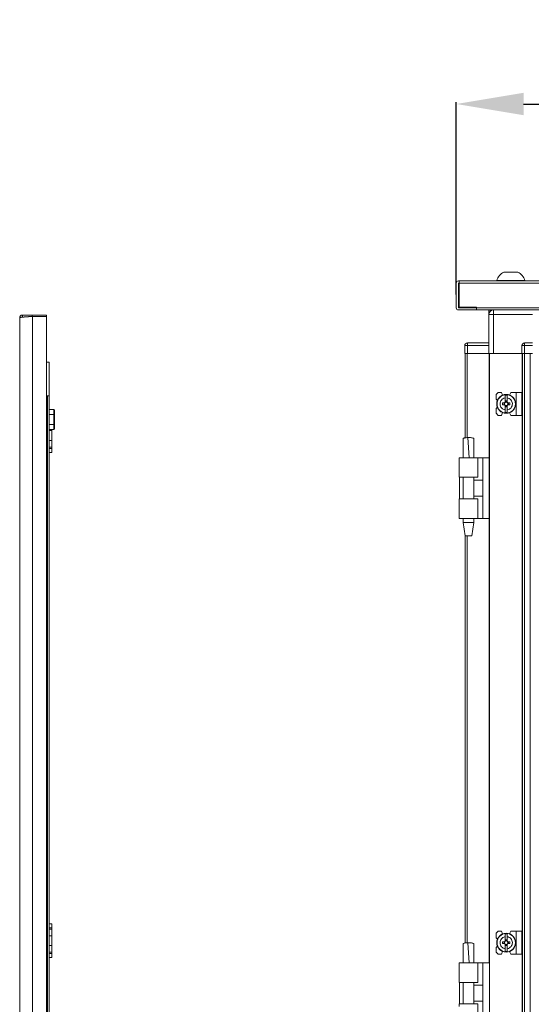
# Model space of a CAD drawing. Units: millimetres. Extents: x 1 to 11582, y -51 to 11575.
# Drawn here: x 7305 to 7685, y 7926 to 8657 of the extents above; entities that cross this region are included whole.
import ezdxf

# ---------------------------------------------------------------- set-up
doc = ezdxf.new("R2010")
doc.units = ezdxf.units.MM
doc.layers.add('2', color=7, linetype='Continuous')
doc.dimstyles.new('ISO-25', dxfattribs={"dimtxt": 2.5, "dimasz": 2.5, "dimexe": 1.25, "dimexo": 0.625, "dimtad": 1, "dimtxsty": 'Standard', "dimcen": 2.5, "dimadec": 0, "dimazin": 0, "dimtfac": 1, "dimtmove": 0, "dimatfit": 3, "dimfxl": 1, "dimarcsym": 0})

# ---------------------------------------------------------------- blocks, each defined once
blk = doc.blocks.new('*D193')
at = {"layer": '2', "color": 0, "linetype": 'ByBlock', "lineweight": -2}
for p, q in [((7629.27, 8452.69), (7629.27, 8595.45)), ((7679.27, 8594.2), (8182.19, 8594.2)), ((8232.19, 8309.69), (8232.19, 8595.45))]:
    blk.add_line(p, q, dxfattribs=at)
at = {"layer": '2', "color": 0, "linetype": 'ByBlock'}
for points in [[(7679.27, 8602.53), (7679.27, 8585.87), (7629.27, 8594.2)], [(8182.19, 8602.53), (8182.19, 8585.87), (8232.19, 8594.2)]]:
    blk.add_solid(points, dxfattribs=at)
at = {"layer": 'Defpoints', "color": 0, "linetype": 'ByBlock'}
for p in [(8232.19, 8594.2), (7629.27, 8452.06), (8232.19, 8309.06)]:
    blk.add_point(p, dxfattribs=at)
at = {"layer": '2', "color": 0, "linetype": 'ByBlock', "insert": (7930.73, 8623.99), "char_height": 50, "attachment_point": 5}
blk.add_mtext('602,92', dxfattribs=at)

msp = doc.modelspace()

# ---------------------------------------------------------------- linework, layer by layer
at = {"color": 7, "linetype": 'Continuous', "lineweight": 15}
for p, q in [((7629.271, 8461.304), (7629.271, 8442.824)), ((7630.771, 8461.304), (7630.771, 8442.824)), ((7630.781, 8462.814), (7631.271, 8462.814)), ((7631.271, 8461.314), (7630.781, 8461.314)), ((8226.271, 8462.814), (7631.271, 8462.814)), ((7631.271, 8462.814), (7631.271, 8462.426)), ((7631.271, 8462.426), (7631.271, 8461.304)), ((7631.271, 8443.314), (7631.271, 8461.304)), ((7631.271, 8461.304), (8226.271, 8461.304)), ((7659.271, 8463.194), (7659.271, 8462.814)), ((7659.271, 8463.194), (7680.271, 8463.194)), ((7680.271, 8462.814), (7680.271, 8463.194)), ((7644.281, 8443.314), (7631.271, 8443.314)), ((7644.281, 8443.314), (7644.281, 8442.824)), ((7630.781, 8442.814), (7644.271, 8442.814)), ((7630.781, 8441.314), (7644.271, 8441.314)), ((7644.271, 8441.314), (7644.271, 8442.814)), ((8213.261, 8442.824), (7644.281, 8442.824)), ((7644.281, 8442.824), (7644.281, 8441.314)), ((7644.281, 8441.314), (8213.261, 8441.314)), ((7653.521, 8441.064), (7653.521, 8439.564)), ((7653.521, 8441.064), (7655.722, 8441.064)), ((7653.99, 8439.564), (7653.521, 8439.564)), ((7653.521, 8437.814), (7653.521, 8439.554)), ((7653.984, 8439.554), (7653.521, 8439.554)), ((7657.021, 8437.814), (7653.521, 8437.814)), ((7653.521, 8437.814), (7653.521, 8409.064)), ((7657.021, 8441.314), (7657.021, 8437.814)), ((7657.021, 8409.064), (7657.021, 8437.814)), ((7657.021, 8437.814), (7685.771, 8437.814)), ((7635.521, 8414.964), (7635.521, 8414.814)), ((7637.521, 8414.814), (7635.521, 8414.814)), ((7635.521, 8414.814), (7635.521, 8409.064)), ((7637.521, 8416.814), (7637.521, 8414.814)), ((7653.521, 8416.814), (7637.521, 8416.814)), ((7637.521, 8409.064), (7637.521, 8414.814)), ((7637.521, 8414.814), (7653.521, 8414.814)), ((7680.021, 8414.814), (7678.021, 8414.814)), ((7678.021, 8414.814), (7678.021, 8409.064)), ((7680.021, 8416.814), (7680.021, 8414.814)), ((7685.771, 8416.814), (7680.021, 8416.814)), ((7680.021, 8414.814), (7685.771, 8414.814)), ((7680.021, 8409.064), (7680.021, 8414.814)), ((7635.521, 8409.064), (7636.856, 8409.064)), ((7635.848, 8409.064), (7635.848, 8346.347)), ((7637.448, 8409.064), (7636.856, 8409.064)), ((7653.521, 8409.064), (7637.448, 8409.064)), ((7637.521, 8409.064), (7653.521, 8409.064)), ((7653.521, 8409.064), (7653.848, 8409.064)), ((7653.848, 8409.064), (7653.848, 8144.945)), ((7678.021, 8409.064), (7653.848, 8409.064)), ((7657.021, 8409.064), (7678.021, 8409.064)), ((7678.021, 8409.064), (7679.356, 8409.064)), ((7678.248, 8144.945), (7678.248, 8409.064)), ((7678.348, 8409.064), (7678.348, 8144.945)), ((7679.948, 8409.064), (7679.356, 8409.064)), ((7679.948, 8144.945), (7679.948, 8409.064)), ((7684.248, 8409.064), (7679.948, 8409.064)), ((7680.021, 8409.064), (7685.771, 8409.064)), ((7684.248, 8409.064), (7684.248, 8144.945)), ((7660.348, 8380.064), (7658.848, 8378.564)), ((7658.848, 8378.564), (7658.848, 8375.064)), ((7662.848, 8380.064), (7660.348, 8380.064)), ((7663.648, 8378.064), (7662.848, 8380.064)), ((7667.148, 8378.014), (7665.548, 8378.014)), ((7665.548, 8376.053), (7665.548, 8378.014)), ((7667.148, 8378.014), (7667.148, 8376.053)), ((7669.748, 8380.064), (7668.7, 8378.157)), ((7673.748, 8380.064), (7669.748, 8380.064)), ((7673.748, 8380.064), (7673.748, 8363.064)), ((7677.848, 8380.064), (7673.748, 8380.064)), ((7677.848, 8363.064), (7677.848, 8380.064)), ((7635.848, 8373.505), (7635.848, 8346.365)), ((7659.821, 8374.092), (7658.848, 8375.064)), ((7663.547, 8370.854), (7663.547, 8372.274)), ((7665.089, 8372.274), (7663.547, 8372.274)), ((7663.547, 8370.854), (7665.089, 8370.854)), ((7664.723, 8372.274), (7664.723, 8370.854)), ((7665.548, 8372.768), (7665.548, 8376.053)), ((7665.548, 8370.36), (7665.548, 8367.075)), ((7665.638, 8373.717), (7667.058, 8373.717)), ((7665.638, 8372.718), (7665.638, 8373.717)), ((7667.058, 8373.189), (7665.638, 8373.189)), ((7665.638, 8369.411), (7665.638, 8370.41)), ((7665.638, 8369.939), (7667.058, 8369.939)), ((7667.058, 8373.717), (7667.058, 8372.718)), ((7667.058, 8370.41), (7667.058, 8369.411)), ((7667.148, 8372.768), (7667.148, 8376.053)), ((7667.148, 8367.075), (7667.148, 8370.36)), ((7669.15, 8372.274), (7667.608, 8372.274)), ((7667.608, 8370.854), (7669.15, 8370.854)), ((7667.973, 8370.854), (7667.973, 8372.274)), ((7669.15, 8372.274), (7669.15, 8370.854)), ((7658.848, 8368.064), (7659.821, 8369.036)), ((7658.848, 8368.064), (7658.848, 8364.564)), ((7658.848, 8364.564), (7660.348, 8363.064)), ((7660.348, 8363.064), (7662.848, 8363.064)), ((7662.848, 8363.064), (7663.648, 8365.064)), ((7665.548, 8365.114), (7665.548, 8367.075)), ((7665.548, 8365.114), (7667.148, 8365.114)), ((7667.058, 8369.411), (7665.638, 8369.411)), ((7667.148, 8367.075), (7667.148, 8365.114)), ((7668.7, 8364.971), (7669.748, 8363.064)), ((7673.748, 8363.064), (7669.748, 8363.064)), ((7677.848, 8363.064), (7673.748, 8363.064)), ((7638.345, 8346.564), (7637.818, 8346.556)), ((7638.892, 8331.563), (7637.818, 8346.556)), ((7638.349, 8346.564), (7638.345, 8346.564)), ((7631.348, 8331.564), (7631.348, 8330.068)), ((7645.348, 8331.564), (7631.348, 8331.564)), ((7631.348, 8330.068), (7631.348, 8319.064)), ((7634.348, 8331.624), (7634.348, 8331.564)), ((7642.348, 8331.564), (7642.348, 8331.624)), ((7645.348, 8317.064), (7645.348, 8331.564)), ((7649.048, 8331.564), (7645.348, 8331.564)), ((7649.048, 8286.564), (7649.048, 8331.564)), ((7653.848, 8331.564), (7649.048, 8331.564)), ((7631.348, 8319.064), (7631.348, 8317.064)), ((7631.348, 8317.064), (7645.348, 8317.064)), ((7631.62, 8317.064), (7631.62, 8301.064)), ((7634.348, 8317.064), (7634.348, 8301.064)), ((7642.348, 8301.064), (7642.348, 8317.064)), ((7649.048, 8315.064), (7642.348, 8315.064)), ((7631.348, 8301.064), (7631.348, 8299.064)), ((7645.348, 8301.064), (7631.348, 8301.064)), ((7631.348, 8299.064), (7631.348, 8288.06)), ((7642.348, 8303.064), (7649.048, 8303.064)), ((7645.348, 8286.564), (7645.348, 8301.064)), ((7631.348, 8288.06), (7631.348, 8286.564)), ((7645.348, 8286.564), (7631.348, 8286.564)), ((7634.348, 8286.564), (7634.348, 8283.505)), ((7634.348, 8283.505), (7635.849, 8273.502)), ((7634.348, 8283.505), (7642.348, 8283.505)), ((7640.848, 8273.502), (7642.348, 8283.505)), ((7642.348, 8283.505), (7642.348, 8286.564)), ((7649.048, 8286.564), (7645.348, 8286.564)), ((7649.048, 8286.564), (7653.848, 8286.564)), ((7635.848, 8273.505), (7635.848, 8144.945)), ((7635.848, 8144.945), (7635.848, 7971.347)), ((7653.848, 8144.945), (7653.848, 7153.229)), ((7678.248, 7153.229), (7678.248, 8144.945)), ((7678.348, 8144.945), (7678.348, 7153.229)), ((7679.948, 7153.229), (7679.948, 8144.945)), ((7684.248, 8144.945), (7684.248, 7153.229)), ((7660.348, 7980.064), (7658.848, 7978.564)), ((7658.848, 7978.564), (7658.848, 7975.064)), ((7662.848, 7980.064), (7660.348, 7980.064)), ((7663.648, 7978.064), (7662.848, 7980.064)), ((7667.148, 7978.014), (7665.548, 7978.014)), ((7665.548, 7976.053), (7665.548, 7978.014)), ((7665.548, 7972.768), (7665.548, 7976.053)), ((7667.148, 7978.014), (7667.148, 7976.053)), ((7667.148, 7972.768), (7667.148, 7976.053)), ((7669.748, 7980.064), (7668.7, 7978.157)), ((7673.748, 7980.064), (7669.748, 7980.064)), ((7673.748, 7980.064), (7673.748, 7963.064)), ((7677.848, 7980.064), (7673.748, 7980.064)), ((7677.848, 7963.064), (7677.848, 7980.064)), ((7638.345, 7971.564), (7637.818, 7971.556)), ((7638.892, 7956.563), (7637.818, 7971.556)), ((7638.349, 7971.564), (7638.345, 7971.564)), ((7659.821, 7974.092), (7658.848, 7975.064)), ((7658.848, 7968.064), (7659.821, 7969.036)), ((7658.848, 7968.064), (7658.848, 7964.564)), ((7663.547, 7970.854), (7663.547, 7972.274)), ((7665.089, 7972.274), (7663.547, 7972.274)), ((7663.547, 7970.854), (7665.089, 7970.854)), ((7664.723, 7972.274), (7664.723, 7970.854)), ((7665.548, 7970.36), (7665.548, 7967.075)), ((7665.638, 7973.717), (7667.058, 7973.717)), ((7665.638, 7972.718), (7665.638, 7973.717)), ((7667.058, 7973.189), (7665.638, 7973.189)), ((7665.638, 7969.411), (7665.638, 7970.41)), ((7665.638, 7969.939), (7667.058, 7969.939)), ((7667.058, 7969.411), (7665.638, 7969.411)), ((7667.058, 7973.717), (7667.058, 7972.718)), ((7667.058, 7970.41), (7667.058, 7969.411)), ((7667.148, 7967.075), (7667.148, 7970.36)), ((7669.15, 7972.274), (7667.608, 7972.274)), ((7667.608, 7970.854), (7669.15, 7970.854)), ((7667.973, 7970.854), (7667.973, 7972.274)), ((7669.15, 7972.274), (7669.15, 7970.854)), ((7658.848, 7964.564), (7660.348, 7963.064)), ((7660.348, 7963.064), (7662.848, 7963.064)), ((7662.848, 7963.064), (7663.648, 7965.064)), ((7665.548, 7965.114), (7665.548, 7967.075)), ((7665.548, 7965.114), (7667.148, 7965.114)), ((7667.148, 7967.075), (7667.148, 7965.114)), ((7668.7, 7964.971), (7669.748, 7963.064)), ((7673.748, 7963.064), (7669.748, 7963.064)), ((7677.848, 7963.064), (7673.748, 7963.064)), ((7631.348, 7956.564), (7631.348, 7955.068)), ((7645.348, 7956.564), (7631.348, 7956.564)), ((7631.348, 7955.068), (7631.348, 7944.064)), ((7634.348, 7956.624), (7634.348, 7956.564)), ((7642.348, 7956.564), (7642.348, 7956.624)), ((7645.348, 7942.064), (7645.348, 7956.564)), ((7649.048, 7956.564), (7645.348, 7956.564)), ((7649.048, 7911.564), (7649.048, 7956.564)), ((7653.848, 7956.564), (7649.048, 7956.564)), ((7631.348, 7944.064), (7631.348, 7942.064)), ((7631.348, 7942.064), (7645.348, 7942.064)), ((7631.62, 7942.064), (7631.62, 7926.064)), ((7634.348, 7942.064), (7634.348, 7926.064)), ((7642.348, 7926.064), (7642.348, 7942.064)), ((7649.048, 7940.064), (7642.348, 7940.064)), ((7631.348, 7926.064), (7631.348, 7924.064)), ((7645.348, 7926.064), (7631.348, 7926.064)), ((7642.348, 7928.064), (7649.048, 7928.064)), ((7645.348, 7911.564), (7645.348, 7926.064))]:
    msp.add_line(p, q, dxfattribs=at)
at = {"color": 4, "linetype": 'Continuous', "lineweight": 15}
for p, q in [((7306.788, 8437.529), (7306.788, 8435.945)), ((7314.178, 8437.529), (7306.788, 8437.529)), ((7314.178, 8436.523), (7314.178, 8437.529)), ((7324.778, 8437.529), (7314.178, 8437.529)), ((7314.278, 6883.529), (7314.278, 8436.529)), ((7314.278, 8436.529), (7324.778, 8436.529)), ((7324.778, 8436.529), (7324.778, 8437.529)), ((7324.778, 6883.529), (7324.778, 8436.529)), ((7304.778, 6884.539), (7304.778, 8435.519)), ((7324.778, 8402.529), (7326.778, 8402.529)), ((7326.778, 8402.529), (7326.778, 8377.529)), ((7324.778, 8377.529), (7326.778, 8377.529)), ((7325.478, 8377.529), (7324.778, 8377.529)), ((7325.478, 8377.529), (7325.478, 6942.529)), ((7326.778, 6942.529), (7326.778, 8377.529)), ((7330.178, 8367.477), (7326.778, 8367.477)), ((7326.778, 8363.753), (7330.178, 8363.753)), ((7330.178, 8367.477), (7330.178, 8363.753)), ((7330.178, 8367.477), (7330.778, 8366.784)), ((7330.178, 8363.753), (7330.178, 8356.305)), ((7330.778, 8363.407), (7330.178, 8363.753)), ((7330.778, 8363.407), (7330.778, 8366.784)), ((7330.778, 8356.652), (7330.778, 8363.407)), ((7326.778, 8356.305), (7330.178, 8356.305)), ((7330.778, 8356.652), (7330.178, 8356.305)), ((7330.178, 8356.305), (7330.178, 8352.581)), ((7330.778, 8353.274), (7330.778, 8356.652)), ((7326.778, 8352.581), (7330.178, 8352.581)), ((7326.778, 8351.704), (7328.778, 8351.704)), ((7328.778, 8352.581), (7328.778, 8351.704)), ((7328.778, 8351.704), (7328.778, 8344.355)), ((7330.778, 8353.274), (7330.178, 8352.581)), ((7326.778, 8344.355), (7328.778, 8344.355)), ((7328.778, 8344.355), (7328.778, 8339.529)), ((7328.778, 8339.529), (7326.778, 8339.529)), ((7328.778, 8338.529), (7326.778, 8338.529)), ((7326.778, 8335.529), (7328.778, 8335.529)), ((7328.778, 8339.529), (7328.778, 8338.529)), ((7328.778, 8335.529), (7328.778, 8338.529)), ((7326.778, 7985.529), (7328.778, 7985.529)), ((7326.778, 7982.529), (7328.778, 7982.529)), ((7328.778, 7985.529), (7328.778, 7982.529)), ((7328.778, 7982.529), (7328.778, 7981.529)), ((7326.778, 7981.529), (7328.778, 7981.529)), ((7326.778, 7976.704), (7328.778, 7976.704)), ((7328.778, 7981.529), (7328.778, 7976.704)), ((7328.778, 7976.704), (7328.778, 7969.355)), ((7326.778, 7969.355), (7328.778, 7969.355)), ((7328.778, 7969.355), (7328.778, 7964.529)), ((7328.778, 7964.529), (7326.778, 7964.529)), ((7328.778, 7963.529), (7326.778, 7963.529)), ((7326.778, 7960.529), (7328.778, 7960.529)), ((7328.778, 7964.529), (7328.778, 7963.529)), ((7328.778, 7960.529), (7328.778, 7963.529))]:
    msp.add_line(p, q, dxfattribs=at)
at = {"color": 8, "linetype": 'Continuous', "lineweight": 15}
for p, q in [((7637.448, 8346.529), (7637.448, 8409.064)), ((7653.748, 8409.064), (7653.748, 8331.564)), ((7653.748, 8386.564), (7653.748, 8144.945)), ((7637.448, 8346.535), (7637.448, 8373.505)), ((7637.448, 8144.945), (7637.448, 8273.505)), ((7637.448, 7971.529), (7637.448, 8144.945)), ((7653.748, 8144.945), (7653.748, 7956.564))]:
    msp.add_line(p, q, dxfattribs=at)
at = {"color": 4, "linetype": 'Continuous', "lineweight": 15, "flags": 128}
msp.add_lwpolyline([(7304.778, 8435.519), (7304.779, 8435.528), (7304.782, 8435.537), (7304.786, 8435.545), (7304.792, 8435.554), (7304.8, 8435.562), (7304.809, 8435.571), (7304.82, 8435.58), (7304.833, 8435.588), (7304.847, 8435.597), (7304.863, 8435.606), (7304.872, 8435.61), (7304.891, 8435.618), (7304.911, 8435.627), (7304.933, 8435.636), (7304.957, 8435.644), (7304.983, 8435.653), (7304.996, 8435.657), (7305.024, 8435.666), (7305.053, 8435.674), (7305.085, 8435.683), (7305.118, 8435.692), (7305.152, 8435.7), (7305.17, 8435.705), (7305.207, 8435.713), (7305.246, 8435.722), (7305.286, 8435.731), (7305.328, 8435.739), (7305.371, 8435.748), (7305.394, 8435.752), (7305.44, 8435.761), (7305.487, 8435.769), (7305.536, 8435.778), (7305.587, 8435.787), (7305.639, 8435.795), (7305.666, 8435.799), (7305.72, 8435.808), (7305.776, 8435.817), (7305.834, 8435.825), (7305.893, 8435.834), (7305.954, 8435.843), (7305.985, 8435.847), (7306.047, 8435.856), (7306.112, 8435.864), (7306.178, 8435.873), (7306.245, 8435.881), (7306.314, 8435.89), (7306.348, 8435.894), (7306.419, 8435.903), (7306.492, 8435.912), (7306.565, 8435.92), (7306.64, 8435.929), (7306.717, 8435.937), (7306.755, 8435.942), (7306.834, 8435.95), (7306.914, 8435.959), (7306.995, 8435.968), (7307.077, 8435.976), (7307.161, 8435.985), (7307.203, 8435.989), (7307.289, 8435.998), (7307.376, 8436.006), (7307.464, 8436.015), (7307.553, 8436.024), (7307.598, 8436.028), (7307.69, 8436.037), (7307.782, 8436.045), (7307.875, 8436.054), (7307.97, 8436.062), (7308.066, 8436.071), (7308.114, 8436.075), (7308.212, 8436.084), (7308.31, 8436.093), (7308.41, 8436.101), (7308.51, 8436.11), (7308.612, 8436.118), (7308.663, 8436.123), (7308.767, 8436.131), (7308.871, 8436.14), (7308.976, 8436.149), (7309.082, 8436.157), (7309.189, 8436.166), (7309.243, 8436.17), (7309.352, 8436.179), (7309.461, 8436.187), (7309.571, 8436.196), (7309.682, 8436.205), (7309.794, 8436.213), (7309.85, 8436.218), (7309.963, 8436.226), (7310.077, 8436.235), (7310.192, 8436.243), (7310.307, 8436.252), (7310.423, 8436.261), (7310.482, 8436.265), (7310.599, 8436.274), (7310.716, 8436.282), (7310.835, 8436.291), (7310.954, 8436.299), (7311.073, 8436.308), (7311.133, 8436.312), (7311.254, 8436.321), (7311.375, 8436.33), (7311.496, 8436.338), (7311.618, 8436.347), (7311.741, 8436.355), (7311.802, 8436.36), (7311.926, 8436.368), (7312.049, 8436.377), (7312.173, 8436.386), (7312.298, 8436.394), (7312.422, 8436.403), (7312.485, 8436.407), (7312.61, 8436.416), (7312.736, 8436.424), (7312.861, 8436.433), (7312.987, 8436.442), (7313.114, 8436.45), (7313.177, 8436.455), (7313.304, 8436.463), (7313.43, 8436.472), (7313.557, 8436.48), (7313.684, 8436.489), (7313.811, 8436.498), (7313.875, 8436.502), (7314.002, 8436.511), (7314.14, 8436.52), (7314.278, 8436.529)], dxfattribs=at)
at = {"color": 7, "linetype": 'Continuous', "lineweight": 15, "flags": 128}
msp.add_lwpolyline([(7655.218, 8441.064), (7655.681, 8441.298), (7655.722, 8441.314)], dxfattribs=at)
at = {"color": 7, "linetype": 'Continuous', "lineweight": 15}
for centre, radius in [((7666.348, 8371.564), 7), ((7666.348, 8371.564), 6.842), ((7666.348, 7971.564), 7), ((7666.348, 7971.564), 6.842)]:
    msp.add_circle(centre, radius, dxfattribs=at)
for centre, radius, start, end in [((7669.771, 8459.657), 11.08, 117.980425, 161.383999), ((7669.771, 8459.657), 11.08, 18.616001, 62.020743), ((7630.781, 8461.304), 1.51, 90, 180), ((7630.781, 8461.304), 0.01, 90, 180), ((7630.781, 8442.824), 1.51, 180, 270), ((7630.781, 8442.824), 0.01, 180, 270), ((7657.021, 8437.814), 3.5, 90, 180), ((7637.521, 8414.814), 2, 90, 180), ((7637.121, 8414.964), 1.6, 132.81062, 180), ((7680.021, 8414.814), 2, 90, 180), ((7666.348, 8371.564), 1.28, 146.32572, 213.67428), ((7666.348, 8371.564), 1.446, 123.602733, 150.582472), ((7666.348, 8371.564), 1.446, 209.417528, 236.397267), ((7666.348, 8371.564), 1.281, 123.67428, 146.32572), ((7666.348, 8371.564), 1.28, 213.67428, 236.32572), ((7666.348, 8371.564), 1.355, 121.609781, 126.197501), ((7666.348, 8371.564), 1.355, 233.802499, 238.390219), ((7666.348, 8371.564), 1.281, 56.32572, 123.67428), ((7666.348, 8371.564), 1.281, 236.32572, 303.67428), ((7666.348, 8371.564), 1.355, 53.802499, 58.390219), ((7666.348, 8371.564), 1.281, 33.67428, 56.32572), ((7666.348, 8371.564), 1.281, 303.67428, 326.32572), ((7666.348, 8371.564), 1.355, 301.609781, 306.197501), ((7666.348, 8371.564), 1.446, 29.417528, 56.397267), ((7666.348, 8371.564), 1.446, 303.602733, 330.582472), ((7666.348, 8371.564), 1.281, 326.32572, 33.67428), ((7666.348, 7971.564), 1.281, 146.32572, 213.67428), ((7666.348, 7971.564), 1.446, 123.602733, 150.582472), ((7666.348, 7971.564), 1.446, 209.417528, 236.397267), ((7666.348, 7971.564), 1.281, 123.67428, 146.32572), ((7666.348, 7971.564), 1.28, 213.67428, 236.32572), ((7666.348, 7971.564), 1.355, 121.609781, 126.197501), ((7666.348, 7971.564), 1.355, 233.802499, 238.390219), ((7666.348, 7971.564), 1.281, 56.32572, 123.67428), ((7666.348, 7971.564), 1.281, 236.32572, 303.67428), ((7666.348, 7971.564), 1.355, 53.802499, 58.390219), ((7666.348, 7971.564), 1.281, 33.67428, 56.32572), ((7666.348, 7971.564), 1.281, 303.67428, 326.32572), ((7666.348, 7971.564), 1.355, 301.609781, 306.197501), ((7666.348, 7971.564), 1.446, 29.417528, 56.397267), ((7666.348, 7971.564), 1.446, 303.602733, 330.582472), ((7666.348, 7971.564), 1.281, 326.32572, 33.67428)]:
    msp.add_arc(centre, radius, start, end, dxfattribs=at)
at = {"color": 4, "linetype": 'Continuous', "lineweight": 15}
msp.add_arc((7306.788, 8435.519), 2.01, 90, 180, dxfattribs=at)
at = {"color": 7, "linetype": 'Continuous', "lineweight": 15}
for points, knots in [([(7674.953, 8469.414), (7674.972, 8469.414), (7675.044, 8469.414), (7674.555, 8469.414), (7673.54, 8469.414), (7672.062, 8469.414), (7670.726, 8469.414), (7669.368, 8469.414), (7668, 8469.414), (7666.425, 8469.414), (7665.249, 8469.414), (7664.583, 8469.414), (7664.587, 8469.414), (7664.588, 8469.414)], [0, 0, 0, 0, 0.0371726, 0.1445554, 0.2519382, 0.3593211, 0.4667039, 0.5003551, 0.6077379, 0.7151207, 0.8225035, 0.9298864, 1, 1, 1, 1]), ([(7665.548, 8367.075), (7665.052, 8367.215), (7664.061, 8367.494), (7662.855, 8368.507), (7662.037, 8369.828), (7661.802, 8370.917), (7661.777, 8372.006), (7661.963, 8373.103), (7662.72, 8374.467), (7663.885, 8375.503), (7664.913, 8375.93), (7665.481, 8376.04), (7665.548, 8376.053)], [0, 0, 0, 0, 0.120952, 0.2419041, 0.3628561, 0.4838082, 0.5, 0.620952, 0.7419041, 0.8628561, 0.9838082, 1, 1, 1, 1]), ([(7665.283, 8372.274), (7665.266, 8372.274), (7665.233, 8372.274), (7665.185, 8372.274), (7665.137, 8372.274), (7665.105, 8372.274), (7665.089, 8372.274)], [0, 0, 0, 0, 0.2499994, 0.4999991, 0.7499995, 1, 1, 1, 1]), ([(7665.089, 8370.854), (7665.105, 8370.854), (7665.137, 8370.854), (7665.185, 8370.854), (7665.233, 8370.854), (7665.266, 8370.854), (7665.283, 8370.854)], [0, 0, 0, 0, 0.2499995, 0.4999992, 0.7499995, 1, 1, 1, 1]), ([(7665.548, 8372.768), (7665.548, 8372.759), (7665.548, 8372.741), (7665.548, 8372.713), (7665.548, 8372.685), (7665.548, 8372.666), (7665.548, 8372.657)], [0, 0, 0, 0, 0.2499997, 0.4999996, 0.7499997, 1, 1, 1, 1]), ([(7665.548, 8370.471), (7665.548, 8370.461), (7665.548, 8370.443), (7665.548, 8370.415), (7665.548, 8370.387), (7665.548, 8370.369), (7665.548, 8370.36)], [0, 0, 0, 0, 0.2499997, 0.4999995, 0.7499997, 1, 1, 1, 1]), ([(7665.638, 8372.718), (7665.638, 8372.71), (7665.638, 8372.696), (7665.638, 8372.674), (7665.638, 8372.652), (7665.638, 8372.637), (7665.638, 8372.63)], [0, 0, 0, 0, 0.2499999, 0.4999998, 0.7499999, 1, 1, 1, 1]), ([(7665.638, 8370.498), (7665.638, 8370.483), (7665.638, 8370.461), (7665.638, 8370.432), (7665.638, 8370.418), (7665.638, 8370.41)], [0, 0, 0, 0, 0.4999998, 0.7499999, 1, 1, 1, 1]), ([(7667.058, 8372.63), (7667.058, 8372.644), (7667.058, 8372.667), (7667.058, 8372.696), (7667.058, 8372.71), (7667.058, 8372.718)], [0, 0, 0, 0, 0.4999998, 0.7499999, 1, 1, 1, 1]), ([(7667.058, 8370.41), (7667.058, 8370.425), (7667.058, 8370.447), (7667.058, 8370.476), (7667.058, 8370.491), (7667.058, 8370.498)], [0, 0, 0, 0, 0.4999998, 0.7499999, 1, 1, 1, 1]), ([(7667.148, 8376.053), (7667.644, 8375.913), (7668.636, 8375.634), (7669.842, 8374.62), (7670.66, 8373.3), (7670.895, 8372.211), (7670.919, 8371.122), (7670.733, 8370.025), (7669.977, 8368.661), (7668.812, 8367.625), (7667.784, 8367.198), (7667.215, 8367.088), (7667.148, 8367.075)], [0, 0, 0, 0, 0.120952, 0.2419041, 0.3628561, 0.4838082, 0.5, 0.620952, 0.7419041, 0.8628561, 0.9838082, 1, 1, 1, 1]), ([(7667.148, 8372.657), (7667.148, 8372.666), (7667.148, 8372.685), (7667.148, 8372.713), (7667.148, 8372.741), (7667.148, 8372.759), (7667.148, 8372.768)], [0, 0, 0, 0, 0.2499997, 0.4999995, 0.7499997, 1, 1, 1, 1]), ([(7667.148, 8370.36), (7667.148, 8370.369), (7667.148, 8370.387), (7667.148, 8370.415), (7667.148, 8370.443), (7667.148, 8370.461), (7667.148, 8370.471)], [0, 0, 0, 0, 0.2499997, 0.4999996, 0.7499997, 1, 1, 1, 1]), ([(7667.608, 8372.274), (7667.592, 8372.274), (7667.56, 8372.274), (7667.512, 8372.274), (7667.463, 8372.274), (7667.43, 8372.274), (7667.414, 8372.274)], [0, 0, 0, 0, 0.2499995, 0.4999992, 0.7499995, 1, 1, 1, 1]), ([(7667.414, 8370.854), (7667.447, 8370.854), (7667.496, 8370.854), (7667.56, 8370.854), (7667.592, 8370.854), (7667.608, 8370.854)], [0, 0, 0, 0, 0.499999, 0.7499994, 1, 1, 1, 1]), ([(7637.818, 8346.556), (7637.371, 8346.532), (7636.478, 8346.483), (7635.36, 8346.285), (7634.634, 8346.022), (7634.315, 8345.797), (7634.38, 8345.676), (7634.39, 8345.657)], [0, 0, 0, 0, 0.2429621, 0.4860913, 0.7244299, 0.9560169, 1, 1, 1, 1]), ([(7634.353, 8345.656), (7634.369, 8343.443), (7634.402, 8338.766), (7634.367, 8334.088), (7634.348, 8331.623)], [0, 0, 0, 0, 0.4730214, 1, 1, 1, 1]), ([(7642.303, 8345.651), (7642.315, 8345.668), (7642.41, 8345.8), (7642.019, 8346.051), (7641.149, 8346.333), (7639.84, 8346.527), (7638.846, 8346.552), (7638.349, 8346.564)], [0, 0, 0, 0, 0.0356447, 0.2766768, 0.5177181, 0.7588452, 1, 1, 1, 1]), ([(7642.349, 8331.473), (7642.33, 8334.003), (7642.295, 8338.728), (7642.329, 8343.454), (7642.344, 8345.649)], [0, 0, 0, 0, 0.5354283, 1, 1, 1, 1]), ([(7665.548, 7967.075), (7665.052, 7967.215), (7664.061, 7967.494), (7662.855, 7968.507), (7662.037, 7969.828), (7661.802, 7970.917), (7661.777, 7972.006), (7661.963, 7973.103), (7662.72, 7974.467), (7663.885, 7975.503), (7664.913, 7975.93), (7665.481, 7976.04), (7665.548, 7976.053)], [0, 0, 0, 0, 0.120952, 0.2419041, 0.3628561, 0.4838082, 0.5, 0.620952, 0.7419041, 0.8628561, 0.9838082, 1, 1, 1, 1]), ([(7667.148, 7976.053), (7667.644, 7975.913), (7668.636, 7975.634), (7669.842, 7974.62), (7670.66, 7973.3), (7670.895, 7972.211), (7670.919, 7971.122), (7670.733, 7970.025), (7669.977, 7968.661), (7668.812, 7967.625), (7667.784, 7967.198), (7667.215, 7967.088), (7667.148, 7967.075)], [0, 0, 0, 0, 0.120952, 0.2419041, 0.3628561, 0.4838082, 0.5, 0.620952, 0.7419041, 0.8628561, 0.9838082, 1, 1, 1, 1]), ([(7637.818, 7971.556), (7637.371, 7971.532), (7636.478, 7971.483), (7635.36, 7971.285), (7634.634, 7971.022), (7634.315, 7970.797), (7634.38, 7970.676), (7634.39, 7970.657)], [0, 0, 0, 0, 0.2429621, 0.4860913, 0.7244299, 0.9560169, 1, 1, 1, 1]), ([(7634.353, 7970.656), (7634.369, 7968.443), (7634.402, 7963.766), (7634.367, 7959.088), (7634.348, 7956.623)], [0, 0, 0, 0, 0.4730214, 1, 1, 1, 1]), ([(7642.303, 7970.651), (7642.315, 7970.668), (7642.41, 7970.8), (7642.019, 7971.051), (7641.149, 7971.333), (7639.84, 7971.527), (7638.846, 7971.552), (7638.349, 7971.564)], [0, 0, 0, 0, 0.0356447, 0.2766768, 0.5177181, 0.7588452, 1, 1, 1, 1]), ([(7642.349, 7956.473), (7642.33, 7959.003), (7642.295, 7963.728), (7642.329, 7968.454), (7642.344, 7970.649)], [0, 0, 0, 0, 0.5354283, 1, 1, 1, 1]), ([(7665.283, 7972.274), (7665.266, 7972.274), (7665.233, 7972.274), (7665.185, 7972.274), (7665.137, 7972.274), (7665.105, 7972.274), (7665.089, 7972.274)], [0, 0, 0, 0, 0.2499994, 0.4999991, 0.7499995, 1, 1, 1, 1]), ([(7665.089, 7970.854), (7665.105, 7970.854), (7665.137, 7970.854), (7665.185, 7970.854), (7665.233, 7970.854), (7665.266, 7970.854), (7665.283, 7970.854)], [0, 0, 0, 0, 0.2499995, 0.4999992, 0.7499995, 1, 1, 1, 1]), ([(7665.548, 7972.768), (7665.548, 7972.759), (7665.548, 7972.741), (7665.548, 7972.713), (7665.548, 7972.685), (7665.548, 7972.666), (7665.548, 7972.657)], [0, 0, 0, 0, 0.2499997, 0.4999996, 0.7499997, 1, 1, 1, 1]), ([(7665.548, 7970.471), (7665.548, 7970.461), (7665.548, 7970.443), (7665.548, 7970.415), (7665.548, 7970.387), (7665.548, 7970.369), (7665.548, 7970.36)], [0, 0, 0, 0, 0.2499997, 0.4999995, 0.7499997, 1, 1, 1, 1]), ([(7665.638, 7972.718), (7665.638, 7972.71), (7665.638, 7972.696), (7665.638, 7972.674), (7665.638, 7972.652), (7665.638, 7972.637), (7665.638, 7972.63)], [0, 0, 0, 0, 0.2499999, 0.4999998, 0.7499999, 1, 1, 1, 1]), ([(7665.638, 7970.498), (7665.638, 7970.483), (7665.638, 7970.461), (7665.638, 7970.432), (7665.638, 7970.418), (7665.638, 7970.41)], [0, 0, 0, 0, 0.4999998, 0.7499999, 1, 1, 1, 1]), ([(7667.058, 7972.63), (7667.058, 7972.644), (7667.058, 7972.667), (7667.058, 7972.696), (7667.058, 7972.71), (7667.058, 7972.718)], [0, 0, 0, 0, 0.4999998, 0.7499999, 1, 1, 1, 1]), ([(7667.058, 7970.41), (7667.058, 7970.425), (7667.058, 7970.447), (7667.058, 7970.476), (7667.058, 7970.491), (7667.058, 7970.498)], [0, 0, 0, 0, 0.4999998, 0.7499999, 1, 1, 1, 1]), ([(7667.148, 7972.657), (7667.148, 7972.666), (7667.148, 7972.685), (7667.148, 7972.713), (7667.148, 7972.741), (7667.148, 7972.759), (7667.148, 7972.768)], [0, 0, 0, 0, 0.2499997, 0.4999995, 0.7499997, 1, 1, 1, 1]), ([(7667.148, 7970.36), (7667.148, 7970.369), (7667.148, 7970.387), (7667.148, 7970.415), (7667.148, 7970.443), (7667.148, 7970.461), (7667.148, 7970.471)], [0, 0, 0, 0, 0.2499997, 0.4999996, 0.7499997, 1, 1, 1, 1]), ([(7667.608, 7972.274), (7667.592, 7972.274), (7667.56, 7972.274), (7667.512, 7972.274), (7667.463, 7972.274), (7667.43, 7972.274), (7667.414, 7972.274)], [0, 0, 0, 0, 0.2499995, 0.4999992, 0.7499995, 1, 1, 1, 1]), ([(7667.414, 7970.854), (7667.447, 7970.854), (7667.496, 7970.854), (7667.56, 7970.854), (7667.592, 7970.854), (7667.608, 7970.854)], [0, 0, 0, 0, 0.499999, 0.7499994, 1, 1, 1, 1])]:
    msp.add_open_spline(points, degree=3, knots=knots, dxfattribs=at)
msp.add_open_spline([(7635.848, 8273.505), (7635.886, 8273.505), (7635.961, 8273.505), (7636.539, 8273.505), (7637.366, 8273.505), (7638.348, 8273.505), (7639.331, 8273.505), (7640.158, 8273.505), (7640.736, 8273.505), (7640.811, 8273.505), (7640.848, 8273.505)], degree=3, dxfattribs=at)

# ---------------------------------------------------------------- dimensions: what is measured, and where the dimension line sits
at = {"layer": '2', "color": 0, "linetype": 'ByBlock'}
dim = msp.add_linear_dim(base=(8232.193, 8594.2), p1=(7629.271, 8452.064), p2=(8232.193, 8309.064), dimstyle='ISO-25', override={"dimtxt": 50, "dimasz": 50}, dxfattribs=at)
dim.commit()
dim.dimension.update_dxf_attribs({"geometry": '*D193', "text_midpoint": (7930.732, 8594.2), "dimtype": 160})

doc.saveas('drawing.dxf')
